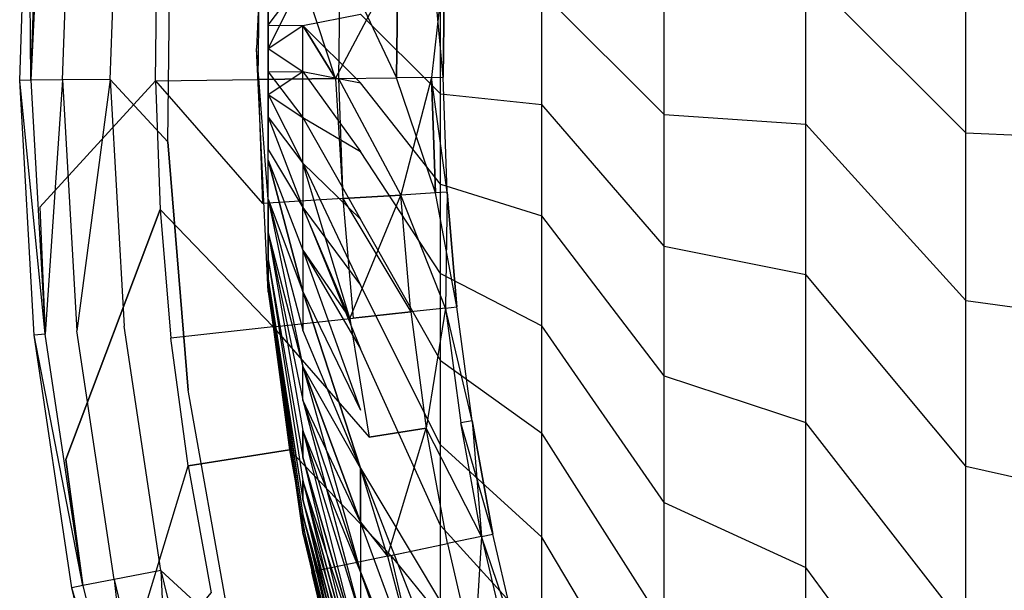
# Model space of a CAD drawing. Units: inches. Extents: x -9.6 to 9.6, y -9.6 to 9.6.
# Drawn here: x -9.6 to -6.2, y -1.8 to 0.1 of the extents above; entities that cross this region are included whole.
import ezdxf

# ---------------------------------------------------------------- set-up
doc = ezdxf.new("R2010")
doc.units = ezdxf.units.IN
doc.layers.add('AFUCH-3-STFB', color=5, linetype='Continuous', true_color=0x0000ff)

msp = doc.modelspace()

# ---------------------------------------------------------------- linework, layer by layer
at = {"layer": 'AFUCH-3-STFB', "invisible_edges": 14}
for points in [[(-0.9538, 9.0076, 2.5), (-0.1062, 9.0573, 2.5), (-6.4049, -6.4049, 2.5)], [(-0.1062, 9.0573, 2.5), (0.7424, 9.0274, 2.5), (-6.4049, -6.4049, 2.5)], [(0.7424, 9.0274, 2.5), (1.5845, 8.9182, 2.5), (-6.4049, -6.4049, 2.5)], [(-1.7931, 8.8787, 2.5), (-0.9538, 9.0076, 2.5), (-6.4049, -6.4049, 2.5)], [(1.5845, 8.9182, 2.5), (2.4127, 8.7307, 2.5), (-6.4049, -6.4049, 2.5)], [(-2.6167, 8.6717, 2.5), (-1.7931, 8.8787, 2.5), (-6.4049, -6.4049, 2.5)], [(2.4127, 8.7307, 2.5), (3.2196, 8.4664, 2.5), (-6.4049, -6.4049, 2.5)], [(-3.4172, 8.3886, 2.5), (-2.6167, 8.6717, 2.5), (-6.4049, -6.4049, 2.5)], [(3.2196, 8.4664, 2.5), (3.9983, 8.1277, 2.5), (-6.4049, -6.4049, 2.5)], [(-4.1877, 8.0317, 2.5), (-3.4172, 8.3886, 2.5), (-6.4049, -6.4049, 2.5)], [(3.9983, 8.1277, 2.5), (4.7418, 7.7176, 2.5), (-6.4049, -6.4049, 2.5)], [(-4.9214, 7.6043, 2.5), (-4.1877, 8.0317, 2.5), (-6.4049, -6.4049, 2.5)], [(4.7418, 7.7176, 2.5), (5.4436, 7.2396, 2.5), (-6.4049, -6.4049, 2.5)], [(-5.6119, 7.11, 2.5), (-4.9214, 7.6043, 2.5), (-6.4049, -6.4049, 2.5)], [(5.4436, 7.2396, 2.5), (6.0977, 6.6981, 2.5), (-6.4049, -6.4049, 2.5)], [(-6.253, 6.5533, 2.5), (-5.6119, 7.11, 2.5), (-6.4049, -6.4049, 2.5)], [(6.0977, 6.6981, 2.5), (6.6981, 6.0977, 2.5), (-6.4049, -6.4049, 2.5)], [(-6.8392, 5.939, 2.5), (-6.253, 6.5533, 2.5), (-6.4049, -6.4049, 2.5)], [(-6.4049, -6.4049, 2.5), (6.6981, 6.0977, 2.5), (-5.777, -6.9765, 2.5)], [(-7.3653, 5.2724, 2.5), (-6.8392, 5.939, 2.5), (-6.4049, -6.4049, 2.5)], [(-7.8266, 4.5596, 2.5), (-7.3653, 5.2724, 2.5), (-6.4049, -6.4049, 2.5)], [(-8.2192, 3.8066, 2.5), (-7.8266, 4.5596, 2.5), (-6.4049, -6.4049, 2.5)], [(-8.5395, 3.0203, 2.5), (-8.2192, 3.8066, 2.5), (-6.4049, -6.4049, 2.5)], [(-8.7848, 2.2073, 2.5), (-8.5395, 3.0203, 2.5), (-6.4049, -6.4049, 2.5)], [(-8.9529, 1.375, 2.5), (-8.7848, 2.2073, 2.5), (-6.4049, -6.4049, 2.5)], [(-9.0424, 0.5306, 2.5), (-8.9529, 1.375, 2.5), (-6.4049, -6.4049, 2.5)], [(-8.7104, 0.828, 14.1709), (-8.75, 0, 14.25), (-8.7104, 0.8255, 14.3288)], [(-8.7104, 0.828, 14.1709), (-8.7104, 0.8074, 14.0541), (-8.75, 0, 14.25)], [(-8.7104, 0.7851, 14.5217), (-8.7104, 0.8255, 14.3288), (-8.75, 0, 14.25)], [(-8.7104, 0.8074, 14.0541), (-8.7104, 0.7557, 13.9049), (-8.75, 0, 14.25)], [(-8.7104, 0.7195, 14.6654), (-8.7104, 0.7851, 14.5217), (-8.75, 0, 14.25)], [(-9.5192, -0.1084, 3.1913), (-9.5276, 0.7608, 3), (-9.5573, -0.1088, 3)], [(-9.5573, -0.1088, 3), (-9.5276, 0.7608, 3), (-9.4896, 0.7577, 2.8087)], [(-9.5192, -0.1084, 2.8087), (-9.5573, -0.1088, 3), (-9.4896, 0.7577, 2.8087)], [(-9.5192, -0.1084, 3.1913), (-9.4896, 0.7577, 3.1913), (-9.5276, 0.7608, 3)], [(-9.5192, -0.1084, 3.1913), (-9.4985, 0.3245, 3.2258), (-9.4896, 0.7577, 3.1913)], [(-9.5192, -0.1084, 2.8087), (-9.4896, 0.7577, 2.8087), (-9.3816, 0.7491, 2.6464)], [(-9.4109, -0.1071, 2.6464), (-9.5192, -0.1084, 2.8087), (-9.3816, 0.7491, 2.6464)], [(-9.4109, -0.1071, 2.6464), (-9.3816, 0.7491, 2.6464), (-9.2199, 0.7362, 2.5381)], [(-8.7104, 0.7557, 13.9049), (-8.7104, 0.6767, 13.7681), (-8.75, 0, 14.25)], [(-9.2487, -0.1053, 2.5381), (-9.4109, -0.1071, 2.6464), (-9.2199, 0.7362, 2.5381)], [(-9.2487, -0.1053, 2.5381), (-9.2199, 0.7362, 2.5381), (-9.0424, 0.5306, 2.5)], [(-8.7104, 0.6279, 14.7941), (-8.7104, 0.7195, 14.6654), (-8.75, 0, 14.25)], [(-8.4813, -0.1025, 12.0994), (-8.5919, 0.2357, 12.6109), (-8.4516, 0.7166, 12.0994)], [(-8.4516, 0.7166, 12.0994), (-8.4652, 0.307, 12.0537), (-8.4813, -0.1025, 12.0994)], [(-8.7104, 0.6767, 13.7681), (-8.7104, 0.5733, 13.6487), (-8.75, 0, 14.25)], [(-8.7104, 0.5136, 14.9031), (-8.7104, 0.6279, 14.7941), (-8.75, 0, 14.25)], [(-8.7104, 0.5733, 13.6487), (-8.7104, 0.4492, 13.5511), (-8.75, 0, 14.25)], [(-9.0523, -0.3185, 2.5), (-9.2487, -0.1053, 2.5381), (-9.0424, 0.5306, 2.5)], [(-9.0523, -0.3185, 2.5), (-9.0424, 0.5306, 2.5), (-6.4049, -6.4049, 2.5)], [(-8.7104, 0.3807, 14.9884), (-8.7104, 0.5136, 14.9031), (-8.75, 0, 14.25)], [(-8.7104, 0.4492, 13.5511), (-8.7104, 0.3088, 13.4787), (-8.75, 0, 14.25)], [(-8.7104, 0.2341, 15.0471), (-8.7104, 0.3807, 14.9884), (-8.75, 0, 14.25)], [(-9.4985, 0.3245, 3.2258), (-9.5192, -0.1084, 3.1913), (-9.4886, -0.5406, 3.2258)], [(-9.0949, -0.1099, 4.1149), (-9.0896, 0.3296, 4.1149), (-9.4985, 0.3245, 3.2258)], [(-9.4886, -0.5406, 3.2258), (-9.0949, -0.1099, 4.1149), (-9.4985, 0.3245, 3.2258)], [(-9.0949, -0.1099, 4.1149), (-8.7447, -0.1057, 5.0641), (-9.0896, 0.3296, 4.1149)], [(-8.7447, -0.1057, 5.0641), (-8.7396, 0.3169, 5.0641), (-9.0896, 0.3296, 4.1149)], [(-8.7104, 0.3088, 13.4787), (-8.7104, 0.1572, 13.4342), (-8.75, 0, 14.25)], [(-8.7447, -0.1057, 5.0641), (-8.4701, -0.1023, 6.0378), (-8.7396, 0.3169, 5.0641)], [(-8.4652, 0.307, 6.0378), (-8.7396, 0.3169, 5.0641), (-8.4701, -0.1023, 6.0378)], [(-8.4652, 0.307, 12.0537), (-8.2679, 0.2998, 11.0614), (-8.4813, -0.1025, 12.0994)], [(-8.4652, 0.307, 6.0378), (-8.4701, -0.1023, 6.0378), (-8.2728, -0.1, 7.0301)], [(-8.4652, 0.307, 6.0378), (-8.2728, -0.1, 7.0301), (-8.2679, 0.2998, 7.0301)], [(-5.73, -0.3147, 20.8553), (-5.73, 0.3147, 20.8553), (-6.3327, 0.2873, 20.2814)], [(-8.4813, -0.1025, 12.0994), (-8.2679, 0.2998, 11.0614), (-8.2728, -0.1, 11.0614)], [(-8.2679, 0.2998, 7.0301), (-8.2728, -0.1, 7.0301), (-8.1539, -0.0985, 8.0348)], [(-8.2728, -0.1, 11.0614), (-8.2679, 0.2998, 11.0614), (-8.1491, 0.2955, 10.0567)], [(-8.1539, -0.0985, 10.0567), (-8.2728, -0.1, 11.0614), (-8.1491, 0.2955, 10.0567)], [(-8.1491, 0.2955, 8.0348), (-8.2679, 0.2998, 7.0301), (-8.1539, -0.0985, 8.0348)], [(-8.1141, -0.098, 9.0457), (-8.1491, 0.2955, 8.0348), (-8.1539, -0.0985, 8.0348)], [(-8.1094, 0.2941, 9.0457), (-8.1539, -0.0985, 10.0567), (-8.1491, 0.2955, 10.0567)], [(-8.1094, 0.2941, 9.0457), (-8.1141, -0.098, 9.0457), (-8.1539, -0.0985, 10.0567)], [(-8.1141, -0.098, 9.0457), (-8.1094, 0.2941, 9.0457), (-8.1491, 0.2955, 8.0348)], [(-6.3327, -0.2873, 20.2814), (-6.3327, 0.2873, 20.2814), (-6.878, 0.2574, 19.6528)], [(-6.3327, -0.2873, 20.2814), (-5.73, -0.3147, 20.8553), (-6.3327, 0.2873, 20.2814)], [(-8.7104, 0.079, 15.077), (-8.5919, 0.0788, 15.9041), (-8.5919, 0.2357, 15.8891)], [(-8.7104, 0.079, 15.077), (-8.5919, 0.2357, 15.8891), (-8.7104, 0.2341, 15.0471)], [(-8.7104, 0.1572, 13.4342), (-8.5919, 0.2357, 12.6109), (-8.7104, 0, 13.4192)], [(-8.7104, 0, 13.4192), (-8.5919, 0.2357, 12.6109), (-8.5919, 0.0788, 12.5959)], [(-8.4813, -0.1025, 12.0994), (-8.5919, 0.0788, 12.5959), (-8.5919, 0.2357, 12.6109)], [(-8.5919, 0.0788, 15.9041), (-8.3956, 0.1173, 16.7124), (-8.5919, 0.2357, 15.8891)], [(-6.878, -0.2574, 19.6528), (-6.878, 0.2574, 19.6528), (-7.361, 0.2251, 18.9752)], [(-6.3327, -0.2873, 20.2814), (-6.878, 0.2574, 19.6528), (-6.878, -0.2574, 19.6528)], [(-8.7104, 0.079, 15.077), (-8.7104, 0.2341, 15.0471), (-8.75, 0, 14.25)], [(-7.361, -0.2251, 18.9752), (-7.361, 0.2251, 18.9752), (-7.7773, 0.1908, 18.2549)], [(-7.361, -0.2251, 18.9752), (-6.878, -0.2574, 19.6528), (-7.361, 0.2251, 18.9752)], [(-7.7773, -0.1908, 18.2549), (-7.7773, 0.1908, 18.2549), (-8.1232, 0.1547, 17.4984)], [(-7.361, -0.2251, 18.9752), (-7.7773, 0.1908, 18.2549), (-7.7773, -0.1908, 18.2549)], [(-8.7104, 0.1572, 13.4342), (-8.7104, 0, 13.4192), (-8.75, 0, 14.25)], [(-8.1232, -0.1547, 17.4984), (-8.1232, 0.1547, 17.4984), (-8.3956, 0.1173, 16.7124)], [(-8.1232, -0.1547, 17.4984), (-7.7773, -0.1908, 18.2549), (-8.1232, 0.1547, 17.4984)], [(-8.5919, 0.0788, 15.9041), (-8.3956, -0.1173, 16.7124), (-8.3956, 0.1173, 16.7124)], [(-8.1232, -0.1547, 17.4984), (-8.3956, 0.1173, 16.7124), (-8.3956, -0.1173, 16.7124)], [(-8.7104, -0.079, 15.077), (-8.7104, 0.079, 15.077), (-8.75, 0, 14.25)], [(-8.7104, -0.079, 15.077), (-8.5919, -0.0788, 15.9041), (-8.7104, 0.079, 15.077)], [(-8.5919, -0.0788, 15.9041), (-8.5919, 0.0788, 15.9041), (-8.7104, 0.079, 15.077)], [(-8.7104, 0, 13.4192), (-8.5919, 0.0788, 12.5959), (-8.5919, -0.0788, 12.5959)], [(-8.5919, 0.0788, 12.5959), (-8.4813, -0.1025, 12.0994), (-8.5919, -0.0788, 12.5959)], [(-8.5919, -0.0788, 15.9041), (-8.3956, -0.1173, 16.7124), (-8.5919, 0.0788, 15.9041)], [(-8.7104, -0.2341, 15.0471), (-8.7104, -0.079, 15.077), (-8.75, 0, 14.25)], [(-8.7104, -0.3807, 14.9884), (-8.7104, -0.2341, 15.0471), (-8.75, 0, 14.25)], [(-8.7104, -0.5136, 14.9031), (-8.7104, -0.3807, 14.9884), (-8.75, 0, 14.25)], [(-8.7104, -0.6279, 14.7941), (-8.7104, -0.5136, 14.9031), (-8.75, 0, 14.25)], [(-8.7104, -0.7195, 14.6654), (-8.7104, -0.6279, 14.7941), (-8.75, 0, 14.25)], [(-8.7104, -0.7851, 14.5217), (-8.7104, -0.7195, 14.6654), (-8.75, 0, 14.25)], [(-8.7104, -0.8223, 14.3682), (-8.7104, -0.7851, 14.5217), (-8.75, 0, 14.25)], [(-8.7104, -0.8299, 14.2105), (-8.7104, -0.8223, 14.3682), (-8.75, 0, 14.25)], [(-8.7104, -0.7195, 13.8346), (-8.7104, -0.8008, 14.0348), (-8.75, 0, 14.25)], [(-8.7104, -0.6279, 13.7059), (-8.7104, -0.7195, 13.8346), (-8.75, 0, 14.25)], [(-8.7104, -0.5136, 13.5969), (-8.7104, -0.6279, 13.7059), (-8.75, 0, 14.25)], [(-8.7104, -0.1572, 13.4342), (-8.7104, -0.3445, 13.4957), (-8.75, 0, 14.25)], [(-8.7104, 0, 13.4192), (-8.7104, -0.1572, 13.4342), (-8.75, 0, 14.25)], [(-8.7104, -0.8299, 14.2105), (-8.75, 0, 14.25), (-8.7104, -0.8008, 14.0348)], [(-8.7104, -0.5136, 13.5969), (-8.75, 0, 14.25), (-8.7104, -0.3445, 13.4957)], [(-8.7104, 0, 13.4192), (-8.5919, -0.0788, 12.5959), (-8.7104, -0.1572, 13.4342)], [(-8.7104, -0.079, 15.077), (-8.5919, -0.2357, 15.8891), (-8.5919, -0.0788, 15.9041)], [(-8.7104, -0.1572, 13.4342), (-8.5919, -0.0788, 12.5959), (-8.5919, -0.2357, 12.6109)], [(-8.7104, -0.2341, 15.0471), (-8.5919, -0.3904, 15.8593), (-8.7104, -0.079, 15.077)], [(-8.5919, -0.3904, 15.8593), (-8.5919, -0.2357, 15.8891), (-8.7104, -0.079, 15.077)], [(-8.5919, -0.2357, 12.6109), (-8.5919, -0.0788, 12.5959), (-8.4813, -0.1025, 12.0994)], [(-8.5919, -0.2357, 15.8891), (-8.3956, -0.3508, 16.6901), (-8.5919, -0.0788, 15.9041)], [(-8.5919, -0.0788, 15.9041), (-8.3956, -0.3508, 16.6901), (-8.3956, -0.1173, 16.7124)], [(-8.4813, -0.1025, 12.0994), (-8.2728, -0.1, 11.0614), (-8.4553, -0.5115, 12.0537)], [(-8.4701, -0.1023, 6.0378), (-8.2583, -0.4995, 7.0301), (-8.2728, -0.1, 7.0301)], [(-8.2583, -0.4995, 11.0614), (-8.4553, -0.5115, 12.0537), (-8.2728, -0.1, 11.0614)], [(-8.1539, -0.0985, 10.0567), (-8.2583, -0.4995, 11.0614), (-8.2728, -0.1, 11.0614)], [(-8.1396, -0.4924, 8.0348), (-8.1539, -0.0985, 8.0348), (-8.2728, -0.1, 7.0301)], [(-8.1396, -0.4924, 8.0348), (-8.2728, -0.1, 7.0301), (-8.2583, -0.4995, 7.0301)], [(-8.1539, -0.0985, 10.0567), (-8.1396, -0.4924, 10.0567), (-8.2583, -0.4995, 11.0614)], [(-8.0999, -0.49, 9.0457), (-8.1141, -0.098, 9.0457), (-8.1539, -0.0985, 8.0348)], [(-8.1539, -0.0985, 10.0567), (-8.1141, -0.098, 9.0457), (-8.1396, -0.4924, 10.0567)], [(-8.0999, -0.49, 9.0457), (-8.1539, -0.0985, 8.0348), (-8.1396, -0.4924, 8.0348)], [(-8.0999, -0.49, 9.0457), (-8.1396, -0.4924, 10.0567), (-8.1141, -0.098, 9.0457)], [(-9.5192, -0.1084, 3.1913), (-9.5573, -0.1088, 3), (-9.4699, -0.9735, 3.1913)], [(-9.5078, -0.9774, 3), (-9.5573, -0.1088, 3), (-9.5192, -0.1084, 2.8087)], [(-9.4699, -0.9735, 3.1913), (-9.5573, -0.1088, 3), (-9.5078, -0.9774, 3)], [(-9.4109, -0.1071, 2.6464), (-9.4699, -0.9735, 2.8087), (-9.5192, -0.1084, 2.8087)], [(-9.5192, -0.1084, 3.1913), (-9.4699, -0.9735, 3.1913), (-9.4886, -0.5406, 3.2258)], [(-9.4699, -0.9735, 2.8087), (-9.5078, -0.9774, 3), (-9.5192, -0.1084, 2.8087)], [(-9.0949, -0.1099, 4.1149), (-9.4886, -0.5406, 3.2258), (-9.079, -0.5492, 4.1149)], [(-9.4109, -0.1071, 2.6464), (-9.3621, -0.9625, 2.6464), (-9.4699, -0.9735, 2.8087)], [(-9.2487, -0.1053, 2.5381), (-9.3621, -0.9625, 2.6464), (-9.4109, -0.1071, 2.6464)], [(-9.2487, -0.1053, 2.5381), (-9.2008, -0.9459, 2.5381), (-9.3621, -0.9625, 2.6464)], [(-9.2487, -0.1053, 2.5381), (-9.0523, -0.3185, 2.5), (-9.2008, -0.9459, 2.5381)], [(-9.0949, -0.1099, 4.1149), (-8.7294, -0.528, 5.0641), (-8.7447, -0.1057, 5.0641)], [(-9.0949, -0.1099, 4.1149), (-9.079, -0.5492, 4.1149), (-8.7294, -0.528, 5.0641)], [(-8.4701, -0.1023, 6.0378), (-8.7447, -0.1057, 5.0641), (-8.4553, -0.5115, 6.0378)], [(-8.7447, -0.1057, 5.0641), (-8.7294, -0.528, 5.0641), (-8.4553, -0.5115, 6.0378)], [(-8.4318, -0.9206, 12.0994), (-8.5919, -0.3904, 12.6407), (-8.4813, -0.1025, 12.0994)], [(-8.5919, -0.3904, 12.6407), (-8.5919, -0.2357, 12.6109), (-8.4813, -0.1025, 12.0994)], [(-8.4813, -0.1025, 12.0994), (-8.4553, -0.5115, 12.0537), (-8.4318, -0.9206, 12.0994)], [(-8.4701, -0.1023, 6.0378), (-8.4553, -0.5115, 6.0378), (-8.2583, -0.4995, 7.0301)], [(-8.1232, -0.4628, 17.4689), (-8.1232, -0.1547, 17.4984), (-8.3956, -0.1173, 16.7124)], [(-8.1232, -0.4628, 17.4689), (-8.3956, -0.1173, 16.7124), (-8.3956, -0.3508, 16.6901)], [(-8.7104, -0.1572, 13.4342), (-8.5919, -0.2357, 12.6109), (-8.5919, -0.3904, 12.6407)], [(-8.7104, -0.1572, 13.4342), (-8.5919, -0.3904, 12.6407), (-8.7104, -0.3445, 13.4957)], [(-8.1232, -0.4628, 17.4689), (-7.7773, -0.5706, 18.2187), (-8.1232, -0.1547, 17.4984)], [(-7.7773, -0.5706, 18.2187), (-7.7773, -0.1908, 18.2549), (-8.1232, -0.1547, 17.4984)], [(-7.361, -0.6732, 18.9325), (-7.361, -0.2251, 18.9752), (-7.7773, -0.1908, 18.2549)], [(-7.361, -0.6732, 18.9325), (-7.7773, -0.1908, 18.2549), (-7.7773, -0.5706, 18.2187)], [(-8.7104, -0.2341, 15.0471), (-8.5919, -0.5416, 15.8149), (-8.5919, -0.3904, 15.8593)], [(-8.7104, -0.3807, 14.9884), (-8.5919, -0.6879, 15.7563), (-8.7104, -0.2341, 15.0471)], [(-8.5919, -0.6879, 15.7563), (-8.5919, -0.5416, 15.8149), (-8.7104, -0.2341, 15.0471)], [(-7.361, -0.6732, 18.9325), (-6.878, -0.7698, 19.6038), (-7.361, -0.2251, 18.9752)], [(-6.878, -0.7698, 19.6038), (-6.878, -0.2574, 19.6528), (-7.361, -0.2251, 18.9752)], [(-8.5919, -0.3904, 15.8593), (-8.3956, -0.5812, 16.6457), (-8.5919, -0.2357, 15.8891)], [(-8.5919, -0.2357, 15.8891), (-8.3956, -0.5812, 16.6457), (-8.3956, -0.3508, 16.6901)], [(-6.3327, -0.8593, 20.2267), (-6.3327, -0.2873, 20.2814), (-6.878, -0.2574, 19.6528)], [(-6.3327, -0.8593, 20.2267), (-6.878, -0.2574, 19.6528), (-6.878, -0.7698, 19.6038)], [(-6.3327, -0.8593, 20.2267), (-5.73, -0.9411, 20.7955), (-6.3327, -0.2873, 20.2814)], [(-5.73, -0.9411, 20.7955), (-5.73, -0.3147, 20.8553), (-6.3327, -0.2873, 20.2814)], [(-9.0523, -0.3185, 2.5), (-8.9827, -1.1647, 2.5), (-9.2008, -0.9459, 2.5381)], [(-8.9827, -1.1647, 2.5), (-9.0523, -0.3185, 2.5), (-6.4049, -6.4049, 2.5)], [(-8.7104, -0.3445, 13.4957), (-8.5919, -0.5416, 12.6851), (-8.5919, -0.6879, 12.7437)], [(-8.7104, -0.5136, 13.5969), (-8.7104, -0.3445, 13.4957), (-8.5919, -0.828, 12.8159)], [(-8.5919, -0.6879, 12.7437), (-8.5919, -0.828, 12.8159), (-8.7104, -0.3445, 13.4957)], [(-8.5919, -0.3904, 12.6407), (-8.5919, -0.5416, 12.6851), (-8.7104, -0.3445, 13.4957)], [(-8.1232, -0.7667, 17.4104), (-8.1232, -0.4628, 17.4689), (-8.3956, -0.3508, 16.6901)], [(-8.1232, -0.7667, 17.4104), (-8.3956, -0.3508, 16.6901), (-8.3956, -0.5812, 16.6457)], [(-8.7104, -0.3807, 14.9884), (-8.5919, -0.828, 15.6841), (-8.5919, -0.6879, 15.7563)], [(-8.7104, -0.5136, 14.9031), (-8.5919, -0.9605, 15.5989), (-8.7104, -0.3807, 14.9884)], [(-8.5919, -0.828, 15.6841), (-8.7104, -0.3807, 14.9884), (-8.5919, -0.9605, 15.5989)], [(-8.4318, -0.9206, 12.0994), (-8.5919, -0.5416, 12.6851), (-8.5919, -0.3904, 12.6407)], [(-8.5919, -0.5416, 15.8149), (-8.3956, -0.8063, 16.5796), (-8.5919, -0.3904, 15.8593)], [(-8.5919, -0.3904, 15.8593), (-8.3956, -0.8063, 16.5796), (-8.3956, -0.5812, 16.6457)], [(-8.1232, -0.7667, 17.4104), (-7.7773, -0.9453, 18.1465), (-8.1232, -0.4628, 17.4689)], [(-7.7773, -0.9453, 18.1465), (-7.7773, -0.5706, 18.2187), (-8.1232, -0.4628, 17.4689)], [(-8.4553, -0.5115, 6.0378), (-8.2245, -0.8979, 7.0301), (-8.2583, -0.4995, 7.0301)], [(-8.4553, -0.5115, 12.0537), (-8.2583, -0.4995, 11.0614), (-8.4318, -0.9206, 12.0994)], [(-8.4318, -0.9206, 12.0994), (-8.2583, -0.4995, 11.0614), (-8.2245, -0.8979, 11.0614)], [(-8.1396, -0.4924, 8.0348), (-8.2583, -0.4995, 7.0301), (-8.1063, -0.885, 8.0348)], [(-8.2245, -0.8979, 11.0614), (-8.2583, -0.4995, 11.0614), (-8.1396, -0.4924, 10.0567)], [(-8.1063, -0.885, 8.0348), (-8.2583, -0.4995, 7.0301), (-8.2245, -0.8979, 7.0301)], [(-8.1063, -0.885, 10.0567), (-8.2245, -0.8979, 11.0614), (-8.1396, -0.4924, 10.0567)], [(-8.0668, -0.8807, 9.0457), (-8.0999, -0.49, 9.0457), (-8.1396, -0.4924, 8.0348)], [(-8.0999, -0.49, 9.0457), (-8.1063, -0.885, 10.0567), (-8.1396, -0.4924, 10.0567)], [(-8.0668, -0.8807, 9.0457), (-8.1396, -0.4924, 8.0348), (-8.1063, -0.885, 8.0348)], [(-8.0999, -0.49, 9.0457), (-8.0668, -0.8807, 9.0457), (-8.1063, -0.885, 10.0567)], [(-9.079, -0.5492, 4.1149), (-8.6937, -0.9492, 5.0641), (-8.7294, -0.528, 5.0641)], [(-8.4553, -0.5115, 6.0378), (-8.7294, -0.528, 5.0641), (-8.4207, -0.9194, 6.0378)], [(-8.6937, -0.9492, 5.0641), (-8.4207, -0.9194, 6.0378), (-8.7294, -0.528, 5.0641)], [(-8.7104, -0.5136, 14.9031), (-8.5919, -1.0844, 15.5015), (-8.5919, -0.9605, 15.5989)], [(-8.7104, -0.6279, 14.7941), (-8.5919, -1.1985, 15.3927), (-8.7104, -0.5136, 14.9031)], [(-8.7104, -0.5136, 13.5969), (-8.5919, -0.9605, 12.9011), (-8.5919, -1.0844, 12.9985)], [(-8.7104, -0.5136, 13.5969), (-8.5919, -1.0844, 12.9985), (-8.7104, -0.6279, 13.7059)], [(-8.7104, -0.5136, 13.5969), (-8.5919, -0.828, 12.8159), (-8.5919, -0.9605, 12.9011)], [(-8.5919, -1.1985, 15.3927), (-8.5919, -1.0844, 15.5015), (-8.7104, -0.5136, 14.9031)], [(-8.4553, -0.5115, 6.0378), (-8.4207, -0.9194, 6.0378), (-8.2245, -0.8979, 7.0301)], [(-9.4886, -0.5406, 3.2258), (-9.4699, -0.9735, 3.1913), (-9.4001, -1.4012, 3.2258)], [(-9.4001, -1.4012, 3.2258), (-9.079, -0.5492, 4.1149), (-9.4886, -0.5406, 3.2258)], [(-9.079, -0.5492, 4.1149), (-9.4001, -1.4012, 3.2258), (-9.0418, -0.9872, 4.1149)], [(-9.079, -0.5492, 4.1149), (-9.0418, -0.9872, 4.1149), (-8.6937, -0.9492, 5.0641)], [(-8.5919, -0.6879, 12.7437), (-8.5919, -0.5416, 12.6851), (-8.4318, -0.9206, 12.0994)], [(-8.5919, -0.6879, 15.7563), (-8.3956, -1.0241, 16.4924), (-8.5919, -0.5416, 15.8149)], [(-8.5919, -0.5416, 15.8149), (-8.3956, -1.0241, 16.4924), (-8.3956, -0.8063, 16.5796)], [(-8.1232, -1.0636, 17.3232), (-8.1232, -0.7667, 17.4104), (-8.3956, -0.5812, 16.6457)], [(-8.1232, -1.0636, 17.3232), (-8.3956, -0.5812, 16.6457), (-8.3956, -0.8063, 16.5796)], [(-7.361, -1.1153, 18.8473), (-7.361, -0.6732, 18.9325), (-7.7773, -0.5706, 18.2187)], [(-7.361, -1.1153, 18.8473), (-7.7773, -0.5706, 18.2187), (-7.7773, -0.9453, 18.1465)], [(-8.7104, -0.6279, 14.7941), (-8.5919, -1.3017, 15.2736), (-8.5919, -1.1985, 15.3927)], [(-8.7104, -0.7195, 14.6654), (-8.5919, -1.3931, 15.1453), (-8.7104, -0.6279, 14.7941)], [(-8.7104, -0.6279, 13.7059), (-8.5919, -1.1985, 13.1073), (-8.5919, -1.3017, 13.2264)], [(-8.7104, -0.6279, 13.7059), (-8.5919, -1.3017, 13.2264), (-8.7104, -0.7195, 13.8346)], [(-8.7104, -0.6279, 13.7059), (-8.5919, -1.0844, 12.9985), (-8.5919, -1.1985, 13.1073)], [(-8.5919, -1.3931, 15.1453), (-8.5919, -1.3017, 15.2736), (-8.7104, -0.6279, 14.7941)], [(-8.5919, -0.6879, 12.7437), (-8.4318, -0.9206, 12.0994), (-8.5919, -0.828, 12.8159)], [(-8.5919, -0.828, 15.6841), (-8.3956, -1.2326, 16.3849), (-8.5919, -0.6879, 15.7563)], [(-8.5919, -0.6879, 15.7563), (-8.3956, -1.2326, 16.3849), (-8.3956, -1.0241, 16.4924)], [(-7.361, -1.1153, 18.8473), (-6.878, -1.2752, 19.5064), (-7.361, -0.6732, 18.9325)], [(-6.878, -1.2752, 19.5064), (-6.878, -0.7698, 19.6038), (-7.361, -0.6732, 18.9325)], [(-8.7104, -0.7195, 14.6654), (-8.5919, -1.4719, 15.0088), (-8.5919, -1.3931, 15.1453)], [(-8.7104, -0.7851, 14.5217), (-8.5919, -1.5373, 14.8655), (-8.7104, -0.7195, 14.6654)], [(-8.7104, -0.7195, 13.8346), (-8.5919, -1.3931, 13.3547), (-8.5919, -1.4719, 13.4912)], [(-8.7104, -0.7195, 13.8346), (-8.5919, -1.4719, 13.4912), (-8.7104, -0.8008, 14.0348)], [(-8.5919, -1.3017, 13.2264), (-8.5919, -1.3931, 13.3547), (-8.7104, -0.7195, 13.8346)], [(-8.5919, -1.5373, 14.8655), (-8.5919, -1.4719, 15.0088), (-8.7104, -0.7195, 14.6654)], [(-8.1232, -1.0636, 17.3232), (-7.7773, -1.3114, 18.039), (-8.1232, -0.7667, 17.4104)], [(-7.7773, -1.3114, 18.039), (-7.7773, -0.9453, 18.1465), (-8.1232, -0.7667, 17.4104)], [(-6.3327, -1.4236, 20.118), (-6.3327, -0.8593, 20.2267), (-6.878, -0.7698, 19.6038)], [(-6.3327, -1.4236, 20.118), (-6.878, -0.7698, 19.6038), (-6.878, -1.2752, 19.5064)], [(-8.7104, -0.7851, 14.5217), (-8.5919, -1.5889, 14.7165), (-8.5919, -1.5373, 14.8655)], [(-8.7104, -0.8223, 14.3682), (-8.5919, -1.626, 14.5634), (-8.7104, -0.7851, 14.5217)], [(-8.5919, -1.626, 14.5634), (-8.5919, -1.5889, 14.7165), (-8.7104, -0.7851, 14.5217)], [(-8.7104, -0.8008, 14.0348), (-8.5919, -1.5373, 13.6345), (-8.5919, -1.5889, 13.7835)], [(-8.7104, -0.8008, 14.0348), (-8.5919, -1.5889, 13.7835), (-8.5919, -1.625, 13.9314)], [(-8.7104, -0.8299, 14.2105), (-8.7104, -0.8008, 14.0348), (-8.5919, -1.625, 13.9314)], [(-8.5919, -1.4719, 13.4912), (-8.5919, -1.5373, 13.6345), (-8.7104, -0.8008, 14.0348)], [(-8.7104, -0.8223, 14.3682), (-8.5919, -1.6485, 14.4074), (-8.5919, -1.626, 14.5634)], [(-8.7104, -0.8299, 14.2105), (-8.5919, -1.6559, 14.25), (-8.7104, -0.8223, 14.3682)], [(-8.7104, -0.8223, 14.3682), (-8.5919, -1.6559, 14.25), (-8.5919, -1.6485, 14.4074)], [(-8.7104, -0.8299, 14.2105), (-8.5919, -1.6485, 14.0926), (-8.5919, -1.6559, 14.25)], [(-8.7104, -0.8299, 14.2105), (-8.5919, -1.625, 13.9314), (-8.5919, -1.6485, 14.0926)], [(-8.3956, -1.4299, 12.2419), (-8.5919, -0.9605, 12.9011), (-8.5919, -0.828, 12.8159)], [(-8.3956, -1.4299, 12.2419), (-8.5919, -0.828, 12.8159), (-8.4318, -0.9206, 12.0994)], [(-8.5919, -0.828, 15.6841), (-8.5919, -0.9605, 15.5989), (-8.3956, -1.4299, 16.2581)], [(-8.5919, -0.828, 15.6841), (-8.3956, -1.4299, 16.2581), (-8.3956, -1.2326, 16.3849)], [(-8.1232, -1.3509, 17.2082), (-8.1232, -1.0636, 17.3232), (-8.3956, -0.8063, 16.5796)], [(-8.1232, -1.3509, 17.2082), (-8.3956, -0.8063, 16.5796), (-8.3956, -1.0241, 16.4924)], [(-6.3327, -1.4236, 20.118), (-5.73, -1.559, 20.6764), (-6.3327, -0.8593, 20.2267)], [(-5.73, -1.559, 20.6764), (-5.73, -0.9411, 20.7955), (-6.3327, -0.8593, 20.2267)], [(-8.4318, -0.9206, 12.0994), (-8.2245, -0.8979, 11.0614), (-8.3665, -1.3251, 12.0537)], [(-8.2245, -0.8979, 7.0301), (-8.4207, -0.9194, 6.0378), (-8.1715, -1.2942, 7.0301)], [(-8.1715, -1.2942, 11.0614), (-8.3665, -1.3251, 12.0537), (-8.2245, -0.8979, 11.0614)], [(-8.1063, -0.885, 10.0567), (-8.1715, -1.2942, 11.0614), (-8.2245, -0.8979, 11.0614)], [(-8.1063, -0.885, 8.0348), (-8.2245, -0.8979, 7.0301), (-8.0541, -1.2756, 8.0348)], [(-8.2245, -0.8979, 7.0301), (-8.1715, -1.2942, 7.0301), (-8.0541, -1.2756, 8.0348)], [(-8.1063, -0.885, 10.0567), (-8.0541, -1.2756, 10.0567), (-8.1715, -1.2942, 11.0614)], [(-8.0148, -1.2694, 9.0457), (-8.0668, -0.8807, 9.0457), (-8.1063, -0.885, 8.0348)], [(-8.1063, -0.885, 10.0567), (-8.0668, -0.8807, 9.0457), (-8.0541, -1.2756, 10.0567)], [(-8.0148, -1.2694, 9.0457), (-8.1063, -0.885, 8.0348), (-8.0541, -1.2756, 8.0348)], [(-8.0148, -1.2694, 9.0457), (-8.0541, -1.2756, 10.0567), (-8.0668, -0.8807, 9.0457)], [(-8.6937, -0.9492, 5.0641), (-8.3665, -1.3251, 6.0378), (-8.4207, -0.9194, 6.0378)], [(-8.3036, -1.7301, 12.0994), (-8.3956, -1.4299, 12.2419), (-8.4318, -0.9206, 12.0994)], [(-8.4318, -0.9206, 12.0994), (-8.3665, -1.3251, 12.0537), (-8.3036, -1.7301, 12.0994)], [(-8.3665, -1.3251, 6.0378), (-8.1715, -1.2942, 7.0301), (-8.4207, -0.9194, 6.0378)], [(-9.3422, -1.8307, 2.8087), (-9.4699, -0.9735, 2.8087), (-9.3621, -0.9625, 2.6464)], [(-9.2358, -1.8098, 2.6464), (-9.3621, -0.9625, 2.6464), (-9.2008, -0.9459, 2.5381)], [(-9.2358, -1.8098, 2.6464), (-9.3422, -1.8307, 2.8087), (-9.3621, -0.9625, 2.6464)], [(-9.0766, -1.7786, 2.5381), (-9.2358, -1.8098, 2.6464), (-9.2008, -0.9459, 2.5381)], [(-9.0766, -1.7786, 2.5381), (-9.2008, -0.9459, 2.5381), (-8.9827, -1.1647, 2.5)], [(-8.6937, -0.9492, 5.0641), (-9.0418, -0.9872, 4.1149), (-8.6377, -1.3681, 5.0641)], [(-8.6937, -0.9492, 5.0641), (-8.6377, -1.3681, 5.0641), (-8.3665, -1.3251, 6.0378)], [(-8.3956, -1.4299, 12.2419), (-8.5919, -1.0844, 12.9985), (-8.5919, -0.9605, 12.9011)], [(-8.3956, -1.4299, 16.2581), (-8.5919, -0.9605, 15.5989), (-8.3956, -1.6143, 16.113)], [(-8.5919, -1.0844, 15.5015), (-8.3956, -1.6143, 16.113), (-8.5919, -0.9605, 15.5989)], [(-7.361, -1.5472, 18.7204), (-7.361, -1.1153, 18.8473), (-7.7773, -0.9453, 18.1465)], [(-7.361, -1.5472, 18.7204), (-7.7773, -0.9453, 18.1465), (-7.7773, -1.3114, 18.039)], [(-9.3422, -1.8307, 3.1913), (-9.4699, -0.9735, 3.1913), (-9.5078, -0.9774, 3)], [(-9.3795, -1.838, 3), (-9.5078, -0.9774, 3), (-9.4699, -0.9735, 2.8087)], [(-9.3422, -1.8307, 3.1913), (-9.5078, -0.9774, 3), (-9.3795, -1.838, 3)], [(-9.3422, -1.8307, 3.1913), (-9.4001, -1.4012, 3.2258), (-9.4699, -0.9735, 3.1913)], [(-9.3422, -1.8307, 2.8087), (-9.3795, -1.838, 3), (-9.4699, -0.9735, 2.8087)], [(-8.9836, -1.4229, 4.1149), (-9.0418, -0.9872, 4.1149), (-9.4001, -1.4012, 3.2258)], [(-8.9836, -1.4229, 4.1149), (-8.6377, -1.3681, 5.0641), (-9.0418, -0.9872, 4.1149)], [(-8.1232, -1.626, 17.0664), (-8.1232, -1.3509, 17.2082), (-8.3956, -1.0241, 16.4924)], [(-8.1232, -1.626, 17.0664), (-8.3956, -1.0241, 16.4924), (-8.3956, -1.2326, 16.3849)], [(-8.1232, -1.3509, 17.2082), (-7.7773, -1.6656, 17.8972), (-8.1232, -1.0636, 17.3232)], [(-7.7773, -1.6656, 17.8972), (-7.7773, -1.3114, 18.039), (-8.1232, -1.0636, 17.3232)], [(-8.3956, -1.6143, 12.387), (-8.5919, -1.0844, 12.9985), (-8.3956, -1.4299, 12.2419)], [(-8.3956, -1.6143, 12.387), (-8.5919, -1.1985, 13.1073), (-8.5919, -1.0844, 12.9985)], [(-8.5919, -1.1985, 15.3927), (-8.3956, -1.7841, 15.9512), (-8.5919, -1.0844, 15.5015)], [(-8.5919, -1.0844, 15.5015), (-8.3956, -1.7841, 15.9512), (-8.3956, -1.6143, 16.113)], [(-7.361, -1.5472, 18.7204), (-6.878, -1.7691, 19.3614), (-7.361, -1.1153, 18.8473)], [(-6.878, -1.7691, 19.3614), (-6.878, -1.2752, 19.5064), (-7.361, -1.1153, 18.8473)], [(-8.8342, -2.0008, 2.5), (-9.0766, -1.7786, 2.5381), (-8.9827, -1.1647, 2.5)], [(-8.8342, -2.0008, 2.5), (-8.9827, -1.1647, 2.5), (-6.4049, -6.4049, 2.5)], [(-8.3956, -1.6143, 12.387), (-8.3956, -1.7841, 12.5488), (-8.5919, -1.1985, 13.1073)], [(-8.3956, -1.7841, 12.5488), (-8.5919, -1.3017, 13.2264), (-8.5919, -1.1985, 13.1073)], [(-8.5919, -1.3017, 15.2736), (-8.3956, -1.9377, 15.7739), (-8.5919, -1.1985, 15.3927)], [(-8.5919, -1.1985, 15.3927), (-8.3956, -1.9377, 15.7739), (-8.3956, -1.7841, 15.9512)], [(-8.3956, -1.4299, 16.2581), (-8.1232, -1.8864, 16.899), (-8.3956, -1.2326, 16.3849)], [(-8.1232, -1.8864, 16.899), (-8.1232, -1.626, 17.0664), (-8.3956, -1.2326, 16.3849)], [(-7.9441, -1.6552, 9.0457), (-8.0148, -1.2694, 9.0457), (-8.0541, -1.2756, 8.0348)], [(-8.0148, -1.2694, 9.0457), (-7.983, -1.6633, 10.0567), (-8.0541, -1.2756, 10.0567)], [(-8.0148, -1.2694, 9.0457), (-7.9441, -1.6552, 9.0457), (-7.983, -1.6633, 10.0567)], [(-6.3327, -1.9749, 19.9561), (-6.3327, -1.4236, 20.118), (-6.878, -1.2752, 19.5064)], [(-6.3327, -1.9749, 19.9561), (-6.878, -1.2752, 19.5064), (-6.878, -1.7691, 19.3614)], [(-8.3956, -1.7841, 12.5488), (-8.3956, -1.9377, 12.7261), (-8.5919, -1.3017, 13.2264)], [(-8.5919, -1.3017, 13.2264), (-8.3956, -1.9377, 12.7261), (-8.5919, -1.3931, 13.3547)], [(-8.5919, -1.3931, 15.1453), (-8.3956, -2.0738, 15.5828), (-8.5919, -1.3017, 15.2736)], [(-8.5919, -1.3017, 15.2736), (-8.3956, -2.0738, 15.5828), (-8.3956, -1.9377, 15.7739)], [(-8.1715, -1.2942, 7.0301), (-8.3665, -1.3251, 6.0378), (-8.0994, -1.6875, 7.0301)], [(-8.3665, -1.3251, 12.0537), (-8.1715, -1.2942, 11.0614), (-8.3036, -1.7301, 12.0994)], [(-8.3036, -1.7301, 12.0994), (-8.1715, -1.2942, 11.0614), (-8.0994, -1.6875, 11.0614)], [(-7.983, -1.6633, 8.0348), (-8.0541, -1.2756, 8.0348), (-8.1715, -1.2942, 7.0301)], [(-8.0994, -1.6875, 11.0614), (-8.1715, -1.2942, 11.0614), (-8.0541, -1.2756, 10.0567)], [(-7.983, -1.6633, 8.0348), (-8.1715, -1.2942, 7.0301), (-8.0994, -1.6875, 7.0301)], [(-7.983, -1.6633, 10.0567), (-8.0994, -1.6875, 11.0614), (-8.0541, -1.2756, 10.0567)], [(-7.9441, -1.6552, 9.0457), (-8.0541, -1.2756, 8.0348), (-7.983, -1.6633, 8.0348)], [(-8.6377, -1.3681, 5.0641), (-8.2927, -1.7278, 6.0378), (-8.3665, -1.3251, 6.0378)], [(-8.2927, -1.7278, 6.0378), (-8.0994, -1.6875, 7.0301), (-8.3665, -1.3251, 6.0378)], [(-7.361, -1.9652, 18.5531), (-7.361, -1.5472, 18.7204), (-7.7773, -1.3114, 18.039)], [(-7.361, -1.9652, 18.5531), (-7.7773, -1.3114, 18.039), (-7.7773, -1.6656, 17.8972)], [(-8.6377, -1.3681, 5.0641), (-8.9836, -1.4229, 4.1149), (-8.5615, -1.7838, 5.0641)], [(-8.6377, -1.3681, 5.0641), (-8.5615, -1.7838, 5.0641), (-8.2927, -1.7278, 6.0378)], [(-8.1232, -1.626, 17.0664), (-7.7773, -2.0047, 17.7223), (-8.1232, -1.3509, 17.2082)], [(-7.7773, -2.0047, 17.7223), (-7.7773, -1.6656, 17.8972), (-8.1232, -1.3509, 17.2082)], [(-9.4001, -1.4012, 3.2258), (-9.3422, -1.8307, 3.1913), (-9.2338, -2.2502, 3.2258)], [(-9.2338, -2.2502, 3.2258), (-8.9836, -1.4229, 4.1149), (-9.4001, -1.4012, 3.2258)], [(-8.3956, -2.0738, 12.9172), (-8.5919, -1.4719, 13.4912), (-8.5919, -1.3931, 13.3547)], [(-8.3956, -2.0738, 12.9172), (-8.5919, -1.3931, 13.3547), (-8.3956, -1.9377, 12.7261)], [(-8.5919, -1.4719, 15.0088), (-8.3956, -2.1911, 15.3796), (-8.5919, -1.3931, 15.1453)], [(-8.5919, -1.3931, 15.1453), (-8.3956, -2.1911, 15.3796), (-8.3956, -2.0738, 15.5828)], [(-9.2338, -2.2502, 3.2258), (-8.9043, -1.8552, 4.1149), (-8.9836, -1.4229, 4.1149)], [(-8.9836, -1.4229, 4.1149), (-8.9043, -1.8552, 4.1149), (-8.5615, -1.7838, 5.0641)], [(-8.3956, -1.6143, 12.387), (-8.3956, -1.4299, 12.2419), (-8.3036, -1.7301, 12.0994)], [(-8.3956, -1.4299, 16.2581), (-8.3956, -1.6143, 16.113), (-8.1232, -2.1296, 16.7077)], [(-8.3956, -1.4299, 16.2581), (-8.1232, -2.1296, 16.7077), (-8.1232, -1.8864, 16.899)], [(-6.3327, -1.9749, 19.9561), (-5.73, -2.1628, 20.4991), (-6.3327, -1.4236, 20.118)], [(-5.73, -2.1628, 20.4991), (-5.73, -1.559, 20.6764), (-6.3327, -1.4236, 20.118)], [(-8.3956, -2.1911, 13.1204), (-8.5919, -1.5373, 13.6345), (-8.5919, -1.4719, 13.4912)], [(-8.3956, -2.1911, 13.1204), (-8.5919, -1.4719, 13.4912), (-8.3956, -2.0738, 12.9172)], [(-8.5919, -1.5373, 14.8655), (-8.3956, -2.2886, 15.1662), (-8.5919, -1.4719, 15.0088)], [(-8.5919, -1.4719, 15.0088), (-8.3956, -2.2886, 15.1662), (-8.3956, -2.1911, 15.3796)], [(-8.3956, -2.2886, 13.3338), (-8.5919, -1.5889, 13.7835), (-8.5919, -1.5373, 13.6345)], [(-8.3956, -2.2886, 13.3338), (-8.5919, -1.5373, 13.6345), (-8.3956, -2.1911, 13.1204)], [(-8.5919, -1.5889, 14.7165), (-8.3956, -2.3653, 14.9445), (-8.5919, -1.5373, 14.8655)], [(-8.5919, -1.5373, 14.8655), (-8.3956, -2.3653, 14.9445), (-8.3956, -2.2886, 15.1662)], [(-7.361, -1.9652, 18.5531), (-6.878, -2.2469, 19.1701), (-7.361, -1.5472, 18.7204)], [(-6.878, -2.2469, 19.1701), (-6.878, -1.7691, 19.3614), (-7.361, -1.5472, 18.7204)], [(-8.3956, -2.3653, 13.5555), (-8.5919, -1.5889, 13.7835), (-8.3956, -2.2886, 13.3338)], [(-8.5919, -1.5889, 13.7835), (-8.3956, -2.3653, 13.5555), (-8.3956, -2.4183, 13.7718)], [(-8.5919, -1.5889, 13.7835), (-8.3956, -2.4183, 13.7718), (-8.5919, -1.625, 13.9314)], [(-8.5919, -1.626, 14.5634), (-8.3956, -2.4206, 14.7165), (-8.5919, -1.5889, 14.7165)], [(-8.5919, -1.5889, 14.7165), (-8.3956, -2.4206, 14.7165), (-8.3956, -2.3653, 14.9445)], [(-8.5919, -1.6485, 14.0926), (-8.5919, -1.625, 13.9314), (-8.3956, -2.4183, 13.7718)], [(-8.5919, -1.626, 14.5634), (-8.5919, -1.6485, 14.4074), (-8.3956, -2.454, 14.4843)], [(-8.5919, -1.626, 14.5634), (-8.3956, -2.454, 14.4843), (-8.3956, -2.4206, 14.7165)], [(-8.3956, -1.6143, 12.387), (-8.3036, -1.7301, 12.0994), (-8.3956, -1.7841, 12.5488)], [(-8.1232, -2.3536, 16.4942), (-8.1232, -2.1296, 16.7077), (-8.3956, -1.6143, 16.113)], [(-8.1232, -2.3536, 16.4942), (-8.3956, -1.6143, 16.113), (-8.3956, -1.7841, 15.9512)], [(-8.1232, -1.8864, 16.899), (-7.7773, -2.3257, 17.516), (-8.1232, -1.626, 17.0664)], [(-7.7773, -2.3257, 17.516), (-7.7773, -2.0047, 17.7223), (-8.1232, -1.626, 17.0664)], [(-8.5919, -1.6485, 14.0926), (-8.3956, -2.4183, 13.7718), (-8.3956, -2.454, 14.0157)], [(-8.5919, -1.6485, 14.0926), (-8.3956, -2.454, 14.0157), (-8.5919, -1.6559, 14.25)], [(-8.3956, -2.4652, 14.25), (-8.3956, -2.454, 14.4843), (-8.5919, -1.6485, 14.4074)], [(-8.3956, -2.4652, 14.25), (-8.5919, -1.6485, 14.4074), (-8.5919, -1.6559, 14.25)], [(-8.3956, -2.454, 14.0157), (-8.3956, -2.4652, 14.25), (-8.5919, -1.6559, 14.25)], [(-7.983, -1.6633, 10.0567), (-8.0085, -2.0769, 11.0614), (-8.0994, -1.6875, 11.0614)], [(-7.983, -1.6633, 8.0348), (-8.0994, -1.6875, 7.0301), (-7.8933, -2.047, 8.0348)], [(-7.983, -1.6633, 10.0567), (-7.8933, -2.047, 10.0567), (-8.0085, -2.0769, 11.0614)], [(-7.8549, -2.037, 9.0457), (-7.9441, -1.6552, 9.0457), (-7.983, -1.6633, 8.0348)], [(-7.983, -1.6633, 10.0567), (-7.9441, -1.6552, 9.0457), (-7.8933, -2.047, 10.0567)], [(-7.8549, -2.037, 9.0457), (-7.983, -1.6633, 8.0348), (-7.8933, -2.047, 8.0348)], [(-7.8549, -2.037, 9.0457), (-7.8933, -2.047, 10.0567), (-7.9441, -1.6552, 9.0457)], [(-7.361, -2.3653, 18.3468), (-7.361, -1.9652, 18.5531), (-7.7773, -1.6656, 17.8972)], [(-7.361, -2.3653, 18.3468), (-7.7773, -1.6656, 17.8972), (-7.7773, -2.0047, 17.7223)], [(-8.3036, -1.7301, 12.0994), (-8.0994, -1.6875, 11.0614), (-8.1995, -2.1264, 12.0537)], [(-8.2927, -1.7278, 6.0378), (-8.0085, -2.0769, 7.0301), (-8.0994, -1.6875, 7.0301)], [(-8.0085, -2.0769, 11.0614), (-8.1995, -2.1264, 12.0537), (-8.0994, -1.6875, 11.0614)], [(-8.0994, -1.6875, 7.0301), (-8.0085, -2.0769, 7.0301), (-7.8933, -2.047, 8.0348)], [(-8.2927, -1.7278, 6.0378), (-8.5615, -1.7838, 5.0641), (-8.1995, -2.1264, 6.0378)], [(-8.0979, -2.5234, 12.0994), (-8.3956, -1.7841, 12.5488), (-8.3036, -1.7301, 12.0994)], [(-8.3036, -1.7301, 12.0994), (-8.1995, -2.1264, 12.0537), (-8.0979, -2.5234, 12.0994)], [(-8.2927, -1.7278, 6.0378), (-8.1995, -2.1264, 6.0378), (-8.0085, -2.0769, 7.0301)], [(-9.0766, -1.7786, 2.5381), (-9.033, -2.6422, 2.6464), (-9.2358, -1.8098, 2.6464)], [(-9.0766, -1.7786, 2.5381), (-8.8342, -2.0008, 2.5), (-8.8773, -2.5966, 2.5381)], [(-9.0766, -1.7786, 2.5381), (-8.8773, -2.5966, 2.5381), (-9.033, -2.6422, 2.6464)], [(-6.3327, -2.5084, 19.7425), (-6.3327, -1.9749, 19.9561), (-6.878, -1.7691, 19.3614)], [(-6.3327, -2.5084, 19.7425), (-6.878, -1.7691, 19.3614), (-6.878, -2.2469, 19.1701)], [(-9.2358, -1.8098, 2.6464), (-9.137, -2.6726, 2.8087), (-9.3422, -1.8307, 2.8087)], [(-9.2358, -1.8098, 2.6464), (-9.033, -2.6422, 2.6464), (-9.137, -2.6726, 2.8087)], [(-8.4653, -2.1953, 5.0641), (-8.5615, -1.7838, 5.0641), (-8.9043, -1.8552, 4.1149)], [(-8.4653, -2.1953, 5.0641), (-8.1995, -2.1264, 6.0378), (-8.5615, -1.7838, 5.0641)], [(-8.3956, -1.7841, 12.5488), (-8.0979, -2.5234, 12.0994), (-8.3956, -1.9377, 12.7261)], [(-8.1232, -2.5563, 16.2603), (-8.1232, -2.3536, 16.4942), (-8.3956, -1.7841, 15.9512)], [(-8.1232, -2.5563, 16.2603), (-8.3956, -1.7841, 15.9512), (-8.3956, -1.9377, 15.7739)], [(-9.3422, -1.8307, 3.1913), (-9.3795, -1.838, 3), (-9.137, -2.6726, 3.1913)], [(-9.1735, -2.6833, 3), (-9.3795, -1.838, 3), (-9.3422, -1.8307, 2.8087)], [(-9.137, -2.6726, 3.1913), (-9.3795, -1.838, 3), (-9.1735, -2.6833, 3)], [(-9.3422, -1.8307, 3.1913), (-9.137, -2.6726, 3.1913), (-9.2338, -2.2502, 3.2258)], [(-9.137, -2.6726, 2.8087), (-9.1735, -2.6833, 3), (-9.3422, -1.8307, 2.8087)]]:
    msp.add_3dface(points, dxfattribs=at)

doc.saveas('drawing.dxf')
